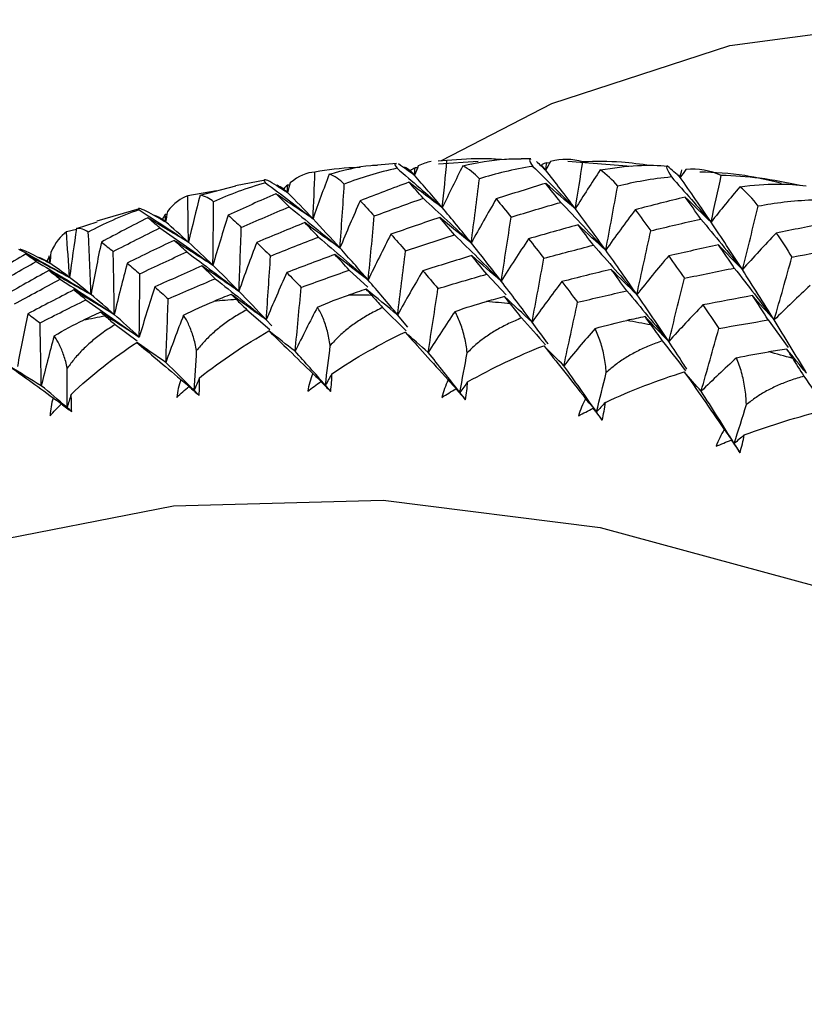
# Paper-space layout '_Trimetric' of a CAD drawing. Units: millimetres. Extents: x -38 to 419, y -331 to 110.
# Drawn here: x 376 to 384, y -144 to -134 of the extents above; entities that cross this region are included whole.
import ezdxf

# ---------------------------------------------------------------- set-up
doc = ezdxf.new("R2010")
doc.units = ezdxf.units.MM

psp = doc.layouts.new('_Trimetric')

# ---------------------------------------------------------------- linework, layer by layer
at = {"color": 7, "linetype": 'Continuous', "lineweight": 25}
for p, q in [((379.898, -135.7399), (379.7095, -135.7562)), ((380.4005, -135.7114), (380.3144, -135.7156)), ((380.7118, -135.7214), (380.3163, -135.7456)), ((381.2336, -135.6952), (381.1365, -135.6944)), ((381.4205, -135.7362), (381.3916, -135.7321)), ((382.2295, -135.7711), (381.6025, -135.7215)), ((380.1076, -135.7842), (380.0831, -135.7824)), ((381.3817, -135.8069), (381.36, -135.7897)), ((382.6951, -135.8545), (382.7176, -135.8787)), ((382.7176, -135.8787), (382.7002, -135.8542)), ((377.9481, -136.0537), (378.3017, -135.9613)), ((378.5946, -135.9055), (378.3015, -135.9605)), ((378.8371, -135.9547), (378.8169, -135.9545)), ((378.1109, -136.0112), (377.8261, -136.0615)), ((377.3429, -136.189), (376.9234, -136.3138)), ((377.6189, -136.2463), (377.6026, -136.2473)), ((376.7214, -136.3844), (376.9253, -136.3199)), ((376.7198, -136.3956), (376.6207, -136.4199)), ((379.4295, -136.7997), (379.614, -136.9689)), ((380.7957, -136.8399), (380.9896, -137.0433)), ((378.4129, -137.1928), (378.6415, -137.388)), ((379.7617, -137.1712), (379.9967, -137.401)), ((378.6611, -137.3529), (378.6058, -137.2935)), ((380.0121, -137.3675), (379.9099, -137.2434)), ((383.5919, -137.2942), (383.791, -137.5692)), ((377.1047, -137.3395), (377.3241, -137.5025))]:
    psp.add_line(p, q, dxfattribs=at)
at = {"color": 7, "linetype": 'Continuous', "lineweight": 25, "flags": 128}
for points in [[(380.3454, -135.7119), (381.4428, -135.1425), (383.2099, -134.5668), (385.1255, -134.3114), (387.1424, -134.3828), (389.2115, -134.7791), (391.2819, -135.4907), (393.3029, -136.5002), (395.2252, -137.7827), (397.0016, -139.307), (398.5885, -141.0356), (399.9472, -142.9262), (401.0444, -144.9326), (401.8531, -147.0056), (402.3536, -149.0944), (402.5337, -151.1479)], [(368.4437, -149.0119), (368.5842, -147.726), (369.0696, -145.797), (369.8664, -144.0459), (370.9569, -142.5116), (372.3168, -141.2285), (373.9156, -140.2253), (375.7177, -139.5242), (377.6828, -139.1411), (379.7669, -139.0845), (381.9236, -139.3556), (384.1047, -139.9484), (386.2614, -140.8496), (388.3455, -142.0391), (390.3106, -143.4903), (392.1127, -145.1708), (393.7115, -147.0431), (395.0714, -149.0654), (396.1619, -151.1924), (396.9587, -153.3767), (397.4441, -155.5695), (397.607, -157.7217)]]:
    psp.add_lwpolyline(points, dxfattribs=at)
at = {"color": 7, "linetype": 'Continuous', "lineweight": 25}
for centre, radius, start, end in [((379.3756, -150.7559), 13.7065, 94.46431, 95.40977), ((379.4156, -151.8088), 14.7605, 89.07724, 89.9771), ((379.354, -152.9452), 15.899, 83.95041, 84.80674), ((379.2496, -149.8236), 12.7653, 100.12017, 101.11155), ((379.1873, -154.1153), 17.0812, 79.06707, 79.88347), ((378.9209, -155.2805), 18.2769, 74.4053, 75.18571)]:
    psp.add_arc(centre, radius, start, end, dxfattribs=at)
for points, knots in [([(379.2305, -135.8459), (379.3717, -135.8075), (379.5357, -135.763), (379.6883, -135.7565), (379.7095, -135.7556)], [0, 0, 0, 0, 0.860892, 1, 1, 1, 1]), ([(379.8983, -135.7439), (379.8913, -135.7425), (379.8705, -135.7383), (379.8914, -135.7679), (379.9053, -135.7876)], [0, 0, 0, 0, 0.334385, 1, 1, 1, 1]), ([(380.9422, -135.7015), (380.8899, -135.6979), (380.7093, -135.6858), (380.5288, -135.7008), (380.4005, -135.7114)], [0, 0, 0, 0, 0.289328, 1, 1, 1, 1]), ([(380.5586, -135.7625), (380.6996, -135.7334), (380.9004, -135.6919), (381.0823, -135.6941), (381.1365, -135.6948)], [0, 0, 0, 0, 0.702011, 1, 1, 1, 1]), ([(381.2336, -135.6976), (381.2255, -135.698), (381.2075, -135.6988), (381.2367, -135.7436), (381.2529, -135.7683)], [0, 0, 0, 0, 0.447936, 1, 1, 1, 1]), ([(382.4211, -135.7613), (382.3253, -135.7481), (382.1026, -135.7175), (381.8776, -135.7207), (381.7494, -135.7226)], [0, 0, 0, 0, 0.429841, 1, 1, 1, 1]), ([(379.5391, -135.7813), (379.5175, -135.7814), (379.3666, -135.782), (379.2173, -135.805), (379.0893, -135.8247)], [0, 0, 0, 0, 0.1431403, 1, 1, 1, 1]), ([(383.7231, -135.9381), (383.6012, -135.9086), (383.3289, -135.8425), (383.0599, -135.8313), (382.9113, -135.8251)], [0, 0, 0, 0, 0.447462, 1, 1, 1, 1]), ([(383.9079, -135.958), (383.7743, -135.9306), (383.5161, -135.8776), (383.2526, -135.8644), (383.1254, -135.858)], [0, 0, 0, 0, 0.517455, 1, 1, 1, 1]), ([(378.4129, -137.1928), (378.3719, -137.2159), (378.2919, -137.2609), (378.1809, -137.3375), (378.0808, -137.4188), (377.991, -137.5048), (377.9395, -137.5675), (377.9142, -137.5984)], [0, 0, 0, 0, 0.216865, 0.424097, 0.622816, 0.814304, 1, 1, 1, 1]), ([(379.2415, -137.5474), (379.2374, -137.5226), (379.2291, -137.4724), (379.2125, -137.4031), (379.1929, -137.3374), (379.1699, -137.2757), (379.1438, -137.2176), (379.1244, -137.1834), (379.1145, -137.1659)], [0, 0, 0, 0, 0.15439, 0.312626, 0.475564, 0.643983, 0.818587, 1, 1, 1, 1]), ([(379.7617, -137.1712), (379.7196, -137.1918), (379.6373, -137.232), (379.5224, -137.302), (379.4179, -137.3774), (379.3235, -137.4582), (379.2686, -137.518), (379.2415, -137.5474)], [0, 0, 0, 0, 0.216865, 0.424097, 0.622816, 0.814304, 1, 1, 1, 1]), ([(380.6012, -137.6205), (380.5979, -137.5946), (380.5912, -137.542), (380.5764, -137.4686), (380.5581, -137.3982), (380.5358, -137.3315), (380.5101, -137.2677), (380.4904, -137.2294), (380.4804, -137.2099)], [0, 0, 0, 0, 0.15439, 0.312626, 0.475564, 0.643983, 0.818587, 1, 1, 1, 1]), ([(377.9142, -137.5984), (377.9094, -137.5748), (377.8998, -137.5272), (377.8818, -137.4623), (377.8613, -137.4013), (377.838, -137.345), (377.8121, -137.2927), (377.7933, -137.2625), (377.7838, -137.2472)], [0, 0, 0, 0, 0.15439, 0.312626, 0.475564, 0.643983, 0.818587, 1, 1, 1, 1]), ([(381.1407, -137.2749), (381.0976, -137.2929), (381.0134, -137.3283), (380.895, -137.3914), (380.7867, -137.4607), (380.688, -137.536), (380.6298, -137.5927), (380.6012, -137.6205)], [0, 0, 0, 0, 0.216865, 0.424097, 0.622816, 0.814304, 1, 1, 1, 1]), ([(381.4071, -137.5352), (381.3994, -137.5245), (381.3448, -137.4489), (381.2915, -137.377), (381.2458, -137.3153)], [0, 0, 0, 0, 0.141376, 1, 1, 1, 1]), ([(377.1047, -137.3395), (377.0651, -137.3649), (376.9877, -137.4147), (376.8812, -137.4977), (376.7858, -137.5847), (376.701, -137.6755), (376.6532, -137.7409), (376.6296, -137.773)], [0, 0, 0, 0, 0.216865, 0.424097, 0.622816, 0.814304, 1, 1, 1, 1]), ([(381.9826, -137.8172), (381.9802, -137.7902), (381.9754, -137.7355), (381.9628, -137.6583), (381.9463, -137.5835), (381.9253, -137.5118), (381.9003, -137.4427), (381.8808, -137.4004), (381.8709, -137.3788)], [0, 0, 0, 0, 0.15439, 0.312626, 0.475564, 0.643983, 0.818587, 1, 1, 1, 1]), ([(376.6296, -137.773), (376.6243, -137.7508), (376.6135, -137.7059), (376.5947, -137.6456), (376.5738, -137.5897), (376.5506, -137.5388), (376.5255, -137.4924), (376.5077, -137.4664), (376.4986, -137.4531)], [0, 0, 0, 0, 0.15439, 0.312626, 0.475564, 0.643983, 0.818587, 1, 1, 1, 1]), ([(382.5389, -137.503), (382.4952, -137.5185), (382.4095, -137.5489), (382.2882, -137.6051), (382.1765, -137.6681), (382.0739, -137.7377), (382.0127, -137.791), (381.9826, -137.8172)], [0, 0, 0, 0, 0.216865, 0.424097, 0.622816, 0.814304, 1, 1, 1, 1]), ([(382.5389, -137.503), (382.6119, -137.5958), (382.6895, -137.6945), (382.7658, -137.7941), (382.7704, -137.8)], [0, 0, 0, 0, 0.940297, 1, 1, 1, 1]), ([(382.7826, -137.7819), (382.7699, -137.7622), (382.7093, -137.6687), (382.6499, -137.5791), (382.6029, -137.5085)], [0, 0, 0, 0, 0.210456, 1, 1, 1, 1]), ([(383.3748, -138.1358), (383.3735, -138.1079), (383.3709, -138.0513), (383.3609, -137.9705), (383.3465, -137.8917), (383.3272, -137.8153), (383.3036, -137.741), (383.2846, -137.6949), (383.2749, -137.6714)], [0, 0, 0, 0, 0.15439, 0.312626, 0.475564, 0.643983, 0.818587, 1, 1, 1, 1]), ([(383.9456, -137.8537), (383.9013, -137.8667), (383.8146, -137.8922), (383.691, -137.9414), (383.5764, -137.998), (383.4704, -138.0616), (383.4063, -138.1113), (383.3748, -138.1358)], [0, 0, 0, 0, 0.216865, 0.424097, 0.622816, 0.814304, 1, 1, 1, 1]), ([(383.9456, -137.8537), (384.0116, -137.9506), (384.0859, -138.0599), (384.1589, -138.1698), (384.1671, -138.1821)], [0, 0, 0, 0, 0.887446, 1, 1, 1, 1])]:
    psp.add_open_spline(points, degree=3, knots=knots, dxfattribs=at)
for points in [[(380.0776, -135.8569), (380.0246, -135.8198), (379.9715, -135.7823), (379.9185, -135.7444)], [(380.1156, -135.7649), (380.1029, -135.7955), (380.0902, -135.8262), (380.0776, -135.8569)], [(380.2427, -135.719), (380.2006, -135.7283), (380.1582, -135.7435), (380.1156, -135.7649)], [(380.3542, -136.1786), (380.3701, -136.0233), (380.3856, -135.8676), (380.4005, -135.7114)], [(380.5586, -135.7625), (380.4888, -135.9003), (380.4207, -136.039), (380.3542, -136.1786)], [(380.7221, -135.8927), (380.6729, -135.8383), (380.6181, -135.7941), (380.5586, -135.7625)], [(381.2529, -135.7683), (381.0605, -135.7983), (380.8833, -135.841), (380.7221, -135.8927)], [(381.2529, -135.7683), (381.395, -135.9079), (381.5358, -136.0483), (381.6755, -136.1895)], [(381.2895, -135.7198), (381.3203, -135.7488), (381.351, -135.7778), (381.3817, -135.8069)], [(381.3916, -135.7321), (381.3738, -135.738), (381.3561, -135.7446), (381.3384, -135.752)], [(381.3817, -135.8069), (381.3672, -135.7885), (381.3528, -135.7702), (381.3384, -135.752)], [(381.4289, -135.721), (381.4131, -135.7496), (381.3974, -135.7782), (381.3817, -135.8069)], [(381.3817, -135.8069), (381.385, -135.782), (381.3883, -135.757), (381.3916, -135.7321)], [(381.7494, -135.7226), (381.6475, -135.6928), (381.5394, -135.6913), (381.4289, -135.721)], [(381.6755, -136.1895), (381.7005, -136.0343), (381.7252, -135.8787), (381.7494, -135.7226)], [(381.9221, -135.8043), (382.1911, -135.7567), (382.4166, -135.7476), (382.5925, -135.7665)], [(382.5925, -135.7665), (382.5699, -135.7627), (382.5806, -135.7957), (382.6303, -135.874)], [(382.7176, -135.8787), (382.6758, -135.8417), (382.6341, -135.8043), (382.5925, -135.7665)], [(379.0893, -135.8247), (379.008, -135.83), (378.9251, -135.8649), (378.8441, -135.9311)], [(379.0699, -136.2896), (379.0769, -136.1351), (379.0834, -135.9801), (379.0893, -135.8247)], [(379.2305, -135.8459), (379.1753, -135.993), (379.1217, -136.1409), (379.0699, -136.2896)], [(379.3808, -135.9442), (379.3348, -135.8997), (379.2845, -135.8662), (379.2305, -135.8459)], [(379.9053, -135.7876), (379.7159, -135.8291), (379.5406, -135.8824), (379.3808, -135.9442)], [(379.9053, -135.7876), (380.0561, -135.917), (380.2057, -136.0474), (380.3542, -136.1786)], [(380.0371, -135.8112), (380.0158, -135.7978), (379.9968, -135.7863), (379.9801, -135.7766)], [(379.9801, -135.7766), (380.0127, -135.8033), (380.0452, -135.8301), (380.0776, -135.8569)], [(380.0831, -135.7824), (380.0677, -135.7912), (380.0524, -135.8008), (380.0371, -135.8112)], [(380.0776, -135.8569), (380.0641, -135.8416), (380.0506, -135.8264), (380.0371, -135.8112)], [(380.0776, -135.8569), (380.0795, -135.8321), (380.0813, -135.8072), (380.0831, -135.7824)], [(380.3542, -136.1786), (380.2603, -136.0666), (380.1681, -135.9593), (380.0776, -135.8569)], [(381.6755, -136.1895), (381.5763, -136.0572), (381.4783, -135.9296), (381.3817, -135.8069)], [(381.9221, -135.8043), (381.8383, -135.9316), (381.7561, -136.0601), (381.6755, -136.1895)], [(382.0961, -135.9666), (382.0447, -135.9024), (381.9865, -135.8475), (381.9221, -135.8043)], [(382.7735, -135.7996), (382.7548, -135.826), (382.7361, -135.8523), (382.7176, -135.8787)], [(382.7176, -135.8787), (382.7223, -135.8539), (382.7271, -135.8291), (382.7319, -135.8042)], [(383.1254, -135.858), (383.0153, -135.8101), (382.8968, -135.7895), (382.7735, -135.7996)], [(383.0233, -136.3222), (383.0577, -136.1679), (383.0917, -136.0132), (383.1254, -135.858)], [(378.5982, -135.9319), (378.4096, -135.9855), (378.2376, -136.0498), (378.0827, -136.1207)], [(378.6401, -135.9182), (378.5878, -135.8943), (378.5708, -135.896), (378.5982, -135.9319)], [(378.5982, -135.9319), (378.7565, -136.0501), (378.9137, -136.1693), (379.0699, -136.2896)], [(378.8156, -136.0285), (378.7571, -135.9921), (378.6986, -135.9554), (378.6401, -135.9182)], [(378.7786, -135.9919), (378.7545, -135.9781), (378.7328, -135.966), (378.7135, -135.9555)], [(378.7135, -135.9555), (378.7476, -135.9798), (378.7816, -136.0041), (378.8156, -136.0285)], [(378.8169, -135.9545), (378.804, -135.9662), (378.7912, -135.9787), (378.7786, -135.9919)], [(378.8441, -135.9311), (378.8345, -135.9635), (378.825, -135.996), (378.8156, -136.0285)], [(378.8156, -136.0285), (378.816, -136.0039), (378.8164, -135.9792), (378.8169, -135.9545)], [(379.3374, -136.5794), (379.3528, -136.3685), (379.3672, -136.1568), (379.3808, -135.9442)], [(380.0223, -135.9262), (379.8605, -135.9863), (379.6992, -136.0475), (379.5384, -136.1097)], [(380.1639, -136.0857), (380.1163, -136.0315), (380.0692, -135.9783), (380.0223, -135.9262)], [(380.3542, -136.1786), (380.2435, -136.0963), (380.1329, -136.0121), (380.0223, -135.9262)], [(380.6415, -136.5294), (380.6692, -136.318), (380.696, -136.1058), (380.7221, -135.8927)], [(381.3813, -135.9374), (381.217, -135.9878), (381.053, -136.0392), (380.8894, -136.0917)], [(381.5302, -136.1261), (381.4803, -136.0622), (381.4307, -135.9993), (381.3813, -135.9374)], [(381.6755, -136.1895), (381.5772, -136.1073), (381.4792, -136.0232), (381.3813, -135.9374)], [(381.9773, -136.6012), (382.0176, -136.3905), (382.0572, -136.179), (382.0961, -135.9666)], [(382.6303, -135.874), (382.4377, -135.8925), (382.2592, -135.9246), (382.0961, -135.9666)], [(382.6303, -135.874), (382.7626, -136.0227), (382.8936, -136.1721), (383.0233, -136.3222)], [(383.0233, -136.3222), (382.9205, -136.1697), (382.8186, -136.0218), (382.7176, -135.8787)], [(383.3102, -135.9708), (383.5779, -135.937), (383.7984, -135.9376), (383.9671, -135.9622)], [(377.8261, -136.0615), (377.757, -136.0834), (377.6885, -136.1352), (377.6241, -136.2182)], [(377.8325, -136.5215), (377.831, -136.3686), (377.8288, -136.2152), (377.8261, -136.0615)], [(377.9481, -136.0537), (377.9079, -136.209), (377.8693, -136.3649), (377.8325, -136.5215)], [(378.0827, -136.1207), (378.0407, -136.0859), (377.9955, -136.0629), (377.9481, -136.0537)], [(378.7013, -136.0403), (378.5428, -136.1101), (378.385, -136.181), (378.2277, -136.2529)], [(378.8331, -136.1706), (378.7887, -136.1261), (378.7448, -136.0827), (378.7013, -136.0403)], [(379.0699, -136.2896), (378.947, -136.2083), (378.8242, -136.1252), (378.7013, -136.0403)], [(378.8156, -136.0285), (378.8032, -136.0162), (378.7909, -136.004), (378.7786, -135.9919)], [(379.0699, -136.2896), (378.983, -136.1978), (378.8982, -136.1108), (378.8156, -136.0285)], [(383.3102, -135.9708), (383.213, -136.0868), (383.1174, -136.2039), (383.0233, -136.3222)], [(383.492, -136.1654), (383.4391, -136.0914), (383.3784, -136.0257), (383.3102, -135.9708)], [(378.0753, -136.751), (378.0788, -136.5417), (378.0813, -136.3316), (378.0827, -136.1207)], [(379.5384, -136.1097), (379.4694, -136.2652), (379.4024, -136.4218), (379.3374, -136.5794)], [(379.5384, -136.1097), (379.5848, -136.1592), (379.6316, -136.2098), (379.6789, -136.2614)], [(379.6789, -136.2614), (379.84, -136.2018), (380.0017, -136.1432), (380.1639, -136.0857)], [(380.1639, -136.0857), (380.3245, -136.2326), (380.4837, -136.3805), (380.6415, -136.5294)], [(380.8894, -136.0917), (380.8048, -136.2364), (380.7222, -136.3823), (380.6415, -136.5294)], [(380.8894, -136.0917), (380.9386, -136.151), (380.9881, -136.2113), (381.0379, -136.2726)], [(381.0379, -136.2726), (381.2015, -136.2228), (381.3657, -136.1739), (381.5302, -136.1261)], [(381.5302, -136.1261), (381.6808, -136.2836), (381.8299, -136.442), (381.9773, -136.6012)], [(382.7677, -136.0738), (382.6016, -136.1145), (382.4358, -136.1562), (382.2704, -136.199)], [(382.9214, -136.2917), (382.87, -136.218), (382.8187, -136.1454), (382.7677, -136.0738)], [(383.0233, -136.3222), (382.9378, -136.2412), (382.8526, -136.1584), (382.7677, -136.0738)], [(384.0268, -136.1039), (383.835, -136.1112), (383.6562, -136.1329), (383.492, -136.1654)], [(377.3418, -136.1999), (377.1565, -136.2655), (376.9885, -136.3404), (376.8379, -136.4208)], [(377.4143, -136.2138), (377.3514, -136.1848), (377.3239, -136.1773), (377.3418, -136.1999)], [(377.3418, -136.1999), (377.5063, -136.3059), (377.6698, -136.4131), (377.8325, -136.5215)], [(377.6054, -136.3203), (377.5417, -136.2852), (377.478, -136.2496), (377.4143, -136.2138)], [(377.5727, -136.2926), (377.5459, -136.2787), (377.5215, -136.2663), (377.4996, -136.2552)], [(377.4996, -136.2552), (377.5349, -136.2769), (377.5701, -136.2986), (377.6054, -136.3203)], [(377.6026, -136.2473), (377.5925, -136.2617), (377.5825, -136.2768), (377.5727, -136.2926)], [(377.6054, -136.3203), (377.6045, -136.296), (377.6035, -136.2716), (377.6026, -136.2473)], [(377.6241, -136.2182), (377.6178, -136.2522), (377.6115, -136.2862), (377.6054, -136.3203)], [(378.2277, -136.2529), (378.1748, -136.4181), (378.124, -136.5841), (378.0753, -136.751)], [(378.2277, -136.2529), (378.2706, -136.2928), (378.314, -136.3336), (378.3579, -136.3755)], [(378.3579, -136.3755), (378.5156, -136.3062), (378.674, -136.2379), (378.8331, -136.1706)], [(378.8331, -136.1706), (379.0025, -136.3057), (379.1706, -136.442), (379.3374, -136.5794)], [(379.6176, -136.8976), (379.6389, -136.6863), (379.6593, -136.4743), (379.6789, -136.2614)], [(380.6415, -136.5294), (380.5442, -136.408), (380.4484, -136.291), (380.3542, -136.1786)], [(381.9773, -136.6012), (381.8756, -136.4596), (381.775, -136.3223), (381.6755, -136.1895)], [(382.2704, -136.199), (382.1708, -136.3317), (382.0731, -136.4658), (381.9773, -136.6012)], [(382.2704, -136.199), (382.3214, -136.268), (382.3727, -136.3381), (382.4242, -136.4091)], [(383.3345, -136.7944), (383.3876, -136.5856), (383.4401, -136.3759), (383.492, -136.1654)], [(377.4286, -136.2788), (377.2743, -136.3583), (377.1206, -136.4388), (376.9677, -136.5202)], [(377.5482, -136.3803), (377.5078, -136.3454), (377.4679, -136.3116), (377.4286, -136.2788)], [(377.8325, -136.5215), (377.698, -136.4424), (377.5634, -136.3615), (377.4286, -136.2788)], [(377.6054, -136.3203), (377.5944, -136.311), (377.5835, -136.3018), (377.5727, -136.2926)], [(377.8325, -136.5215), (377.7543, -136.4498), (377.6785, -136.3827), (377.6054, -136.3203)], [(378.9875, -136.3276), (378.8282, -136.3921), (378.6695, -136.4575), (378.5114, -136.524)], [(379.1249, -136.471), (379.0787, -136.4222), (379.0329, -136.3744), (378.9875, -136.3276)], [(379.3374, -136.5794), (379.2207, -136.4973), (379.1041, -136.4134), (378.9875, -136.3276)], [(379.3374, -136.5794), (379.2463, -136.4783), (379.1571, -136.3816), (379.0699, -136.2896)], [(380.3289, -136.2761), (380.1666, -136.3309), (380.0048, -136.3866), (379.8436, -136.4434)], [(380.4748, -136.4486), (380.4258, -136.3901), (380.3772, -136.3326), (380.3289, -136.2761)], [(380.6415, -136.5294), (380.5371, -136.4468), (380.4329, -136.3624), (380.3289, -136.2761)], [(380.9388, -136.9085), (380.9726, -136.6974), (381.0056, -136.4854), (381.0379, -136.2726)], [(381.7029, -136.35), (381.5385, -136.3951), (381.3745, -136.4411), (381.211, -136.4882)], [(381.8549, -136.5515), (381.804, -136.4834), (381.7533, -136.4162), (381.7029, -136.35)], [(381.9773, -136.6012), (381.8856, -136.5193), (381.7941, -136.4356), (381.7029, -136.35)], [(382.4242, -136.4091), (382.5896, -136.3689), (382.7553, -136.3298), (382.9214, -136.2917)], [(382.9214, -136.2917), (383.0608, -136.4586), (383.1985, -136.6262), (383.3345, -136.7944)], [(383.3345, -136.7944), (383.2301, -136.6327), (383.1264, -136.4752), (383.0233, -136.3222)], [(384.1705, -136.3344), (384.0036, -136.3655), (383.8368, -136.3977), (383.6703, -136.4308)], [(376.6207, -136.4199), (376.565, -136.4577), (376.5121, -136.5255), (376.4654, -136.624)], [(376.6518, -136.8726), (376.6421, -136.7221), (376.6317, -136.5712), (376.6207, -136.4199)], [(376.7214, -136.3844), (376.6965, -136.5466), (376.6733, -136.7093), (376.6518, -136.8726)], [(376.8379, -136.4208), (376.8007, -136.3956), (376.7615, -136.3828), (376.7214, -136.3844)], [(376.8651, -137.0428), (376.8572, -136.8363), (376.8481, -136.6289), (376.8379, -136.4208)], [(377.0851, -136.614), (377.2388, -136.5352), (377.3931, -136.4572), (377.5482, -136.3803)], [(377.5482, -136.3803), (377.7251, -136.5025), (377.9008, -136.6261), (378.0753, -136.751)], [(378.3333, -137.0085), (378.3424, -136.7983), (378.3506, -136.5873), (378.3579, -136.3755)], [(379.8436, -136.4434), (379.7663, -136.5936), (379.6909, -136.745), (379.6176, -136.8976)], [(379.8436, -136.4434), (379.8917, -136.4972), (379.9403, -136.552), (379.9891, -136.6077)], [(379.9891, -136.6077), (380.1505, -136.5537), (380.3124, -136.5007), (380.4748, -136.4486)], [(380.4748, -136.4486), (380.631, -136.601), (380.7857, -136.7543), (380.9388, -136.9085)], [(382.2867, -137.0412), (382.3332, -136.8313), (382.379, -136.6206), (382.4242, -136.4091)], [(383.6703, -136.4308), (383.5566, -136.5505), (383.4446, -136.6718), (383.3345, -136.7944)], [(383.6703, -136.4308), (383.7225, -136.5095), (383.7747, -136.5891), (383.8271, -136.6697)], [(376.9677, -136.5202), (376.9314, -136.6937), (376.8972, -136.8679), (376.8651, -137.0428)], [(376.9677, -136.5202), (377.0062, -136.5505), (377.0454, -136.5818), (377.0851, -136.614)], [(377.6894, -136.5041), (377.5338, -136.5782), (377.3789, -136.6533), (377.2247, -136.7293)], [(377.8159, -136.6185), (377.7732, -136.5794), (377.731, -136.5413), (377.6894, -136.5041)], [(378.0753, -136.751), (377.9467, -136.6706), (377.8181, -136.5882), (377.6894, -136.5041)], [(378.0753, -136.751), (377.992, -136.67), (377.911, -136.5935), (377.8325, -136.5215)], [(378.5114, -136.524), (378.4499, -136.6845), (378.3906, -136.846), (378.3333, -137.0085)], [(378.5114, -136.524), (378.5564, -136.5681), (378.6019, -136.6132), (378.6478, -136.6592)], [(378.6478, -136.6592), (378.8062, -136.5955), (378.9653, -136.5328), (379.1249, -136.471)], [(379.1249, -136.471), (379.2906, -136.6121), (379.4548, -136.7543), (379.6176, -136.8976)], [(380.9388, -136.9085), (380.8382, -136.7777), (380.7391, -136.6512), (380.6415, -136.5294)], [(381.211, -136.4882), (381.1183, -136.627), (381.0276, -136.7671), (380.9388, -136.9085)], [(381.211, -136.4882), (381.2614, -136.5517), (381.3122, -136.6162), (381.3632, -136.6816)], [(381.3632, -136.6816), (381.5266, -136.6373), (381.6905, -136.5939), (381.8549, -136.5515)], [(381.8549, -136.5515), (382.0005, -136.714), (382.1444, -136.8772), (382.2867, -137.0412)], [(383.0988, -136.5488), (382.9332, -136.5842), (382.7678, -136.6206), (382.6028, -136.658)], [(383.2544, -136.7791), (383.2024, -136.7014), (383.1505, -136.6246), (383.0988, -136.5488)], [(383.3345, -136.7944), (383.2555, -136.7144), (383.177, -136.6325), (383.0988, -136.5488)], [(376.2142, -136.6399), (376.0647, -136.7288), (375.9161, -136.8187), (375.7682, -136.9096)], [(376.1459, -136.5896), (376.3153, -136.6827), (376.4839, -136.777), (376.6518, -136.8726)], [(376.2506, -136.6287), (376.2094, -136.6101), (376.1791, -136.597), (376.1617, -136.5908)], [(376.3193, -136.713), (376.2836, -136.6877), (376.2486, -136.6633), (376.2142, -136.6399)], [(376.6518, -136.8726), (376.5062, -136.7968), (376.3603, -136.7192), (376.2142, -136.6399)], [(376.4565, -136.73), (376.3879, -136.6966), (376.3193, -136.6629), (376.2506, -136.6287)], [(376.4654, -136.624), (376.4624, -136.6593), (376.4594, -136.6947), (376.4565, -136.73)], [(377.0959, -137.2405), (377.0934, -137.0324), (377.0898, -136.8236), (377.0851, -136.614)], [(377.3497, -136.8357), (377.5043, -136.7624), (377.6597, -136.69), (377.8159, -136.6185)], [(377.8159, -136.6185), (377.9896, -136.7473), (378.1621, -136.8773), (378.3333, -137.0085)], [(379.2869, -136.644), (379.1272, -136.7028), (378.9682, -136.7627), (378.8098, -136.8235)], [(379.4295, -136.7997), (379.3816, -136.7468), (379.334, -136.6949), (379.2869, -136.644)], [(379.6176, -136.8976), (379.5073, -136.8149), (379.397, -136.7303), (379.2869, -136.644)], [(379.6176, -136.8976), (379.5223, -136.7871), (379.4288, -136.681), (379.3374, -136.5794)], [(379.9099, -137.2434), (379.9371, -137.0323), (379.9635, -136.8204), (379.9891, -136.6077)], [(382.2867, -137.0412), (382.1825, -136.8901), (382.0794, -136.7434), (381.9773, -136.6012)], [(383.8271, -136.6697), (383.9933, -136.6391), (384.1598, -136.6095), (384.3265, -136.581)], [(375.8707, -136.9752), (376.0194, -136.8869), (376.169, -136.7995), (376.3193, -136.713)], [(376.3193, -136.713), (376.5023, -136.8215), (376.6842, -136.9314), (376.8651, -137.0428)], [(376.4288, -136.711), (376.3993, -136.6973), (376.3724, -136.6847), (376.3478, -136.6733)], [(376.3478, -136.6733), (376.3841, -136.6922), (376.4203, -136.7111), (376.4565, -136.73)], [(376.4499, -136.6583), (376.4427, -136.6752), (376.4356, -136.6928), (376.4288, -136.711)], [(376.4565, -136.73), (376.4472, -136.7236), (376.4379, -136.7173), (376.4288, -136.711)], [(376.4565, -136.73), (376.4543, -136.7061), (376.4521, -136.6822), (376.4499, -136.6583)], [(376.6518, -136.8726), (376.5838, -136.8205), (376.5186, -136.7729), (376.4565, -136.73)], [(377.2247, -136.7293), (377.1797, -136.8989), (377.1367, -137.0693), (377.0959, -137.2405)], [(377.2247, -136.7293), (377.2658, -136.7638), (377.3075, -136.7993), (377.3497, -136.8357)], [(378.3333, -137.0085), (378.2449, -136.9182), (378.1589, -136.8324), (378.0753, -136.751)], [(378.6058, -137.2935), (378.6207, -137.0829), (378.6347, -136.8714), (378.6478, -136.6592)], [(380.6459, -136.6552), (380.4837, -136.7044), (380.3221, -136.7546), (380.1609, -136.8057)], [(380.7957, -136.8399), (380.7455, -136.7774), (380.6956, -136.7158), (380.6459, -136.6552)], [(380.9388, -136.9085), (380.841, -136.8259), (380.7433, -136.7414), (380.6459, -136.6552)], [(381.2458, -137.3153), (381.2856, -137.1049), (381.3247, -136.8936), (381.3632, -136.6816)], [(382.6028, -136.658), (382.4956, -136.7843), (382.3902, -136.912), (382.2867, -137.0412)], [(382.6028, -136.658), (382.6547, -136.7312), (382.7068, -136.8053), (382.7591, -136.8804)], [(383.6505, -137.2946), (383.7099, -137.087), (383.7687, -136.8787), (383.8271, -136.6697)], [(376.4446, -136.8043), (376.2935, -136.8878), (376.1432, -136.9724), (375.9937, -137.0578)], [(376.5578, -136.8901), (376.5195, -136.8605), (376.4817, -136.8319), (376.4446, -136.8043)], [(376.8651, -137.0428), (376.7251, -136.9651), (376.5849, -136.8856), (376.4446, -136.8043)], [(377.3438, -137.4651), (377.3467, -137.2561), (377.3487, -137.0463), (377.3497, -136.8357)], [(377.9659, -136.7581), (377.8095, -136.8266), (377.6539, -136.8961), (377.499, -136.9664)], [(378.0988, -136.8849), (378.054, -136.8417), (378.0097, -136.7994), (377.9659, -136.7581)], [(378.3333, -137.0085), (378.2108, -136.9269), (378.0884, -136.8434), (377.9659, -136.7581)], [(378.8098, -136.8235), (378.7397, -136.979), (378.6718, -137.1357), (378.6058, -137.2935)], [(378.8098, -136.8235), (378.8567, -136.8717), (378.9042, -136.9208), (378.952, -136.9708)], [(378.952, -136.9708), (379.1105, -136.9129), (379.2697, -136.8558), (379.4295, -136.7997)], [(380.1609, -136.8057), (380.0753, -136.9503), (379.9916, -137.0962), (379.9099, -137.2434)], [(380.1609, -136.8057), (380.2106, -136.8636), (380.2606, -136.9224), (380.311, -136.9821)], [(380.311, -136.9821), (380.472, -136.9337), (380.6336, -136.8863), (380.7957, -136.8399)], [(382.0323, -136.7916), (381.8684, -136.8312), (381.7049, -136.8718), (381.5419, -136.9133)], [(382.1869, -137.0051), (382.1351, -136.933), (382.0836, -136.8619), (382.0323, -136.7916)], [(382.2867, -137.0412), (382.2015, -136.9598), (382.1167, -136.8766), (382.0323, -136.7916)], [(382.7591, -136.8804), (382.9238, -136.8456), (383.0889, -136.8119), (383.2544, -136.7791)], [(383.2544, -136.7791), (383.3882, -136.9503), (383.5202, -137.1222), (383.6505, -137.2946)], [(383.6505, -137.2946), (383.5446, -137.1236), (383.4392, -136.9568), (383.3345, -136.7944)], [(376.1049, -137.1358), (376.255, -137.053), (376.406, -136.9711), (376.5578, -136.8901)], [(376.5578, -136.8901), (376.7383, -137.0055), (376.9177, -137.1223), (377.0959, -137.2405)], [(376.8651, -137.0428), (376.7912, -136.9816), (376.7201, -136.9248), (376.6518, -136.8726)], [(377.631, -137.085), (377.7861, -137.0174), (377.9421, -136.9507), (378.0988, -136.8849)], [(378.0988, -136.8849), (378.2692, -137.0199), (378.4382, -137.1561), (378.6058, -137.2935)], [(379.9099, -137.2434), (379.8108, -137.1239), (379.7133, -137.0086), (379.6176, -136.8976)], [(381.2458, -137.3153), (381.1422, -137.1755), (381.0399, -137.0399), (380.9388, -136.9085)], [(381.5419, -136.9133), (381.4413, -137.0459), (381.3426, -137.1799), (381.2458, -137.3153)], [(381.5419, -136.9133), (381.5935, -136.9808), (381.6453, -137.0492), (381.6973, -137.1185)], [(382.6029, -137.5085), (382.6556, -137.2999), (382.7076, -137.0905), (382.7591, -136.8804)], [(376.6932, -136.9966), (376.5409, -137.0747), (376.3895, -137.1536), (376.2389, -137.2335)], [(376.814, -137.0948), (376.7731, -137.0611), (376.7329, -137.0284), (376.6932, -136.9966)], [(377.0959, -137.2405), (376.9618, -137.161), (376.8275, -137.0797), (376.6932, -136.9966)], [(377.0959, -137.2405), (377.0162, -137.1702), (376.9392, -137.1042), (376.8651, -137.0428)], [(377.499, -136.9664), (377.4451, -137.1317), (377.3934, -137.2979), (377.3438, -137.4651)], [(377.499, -136.9664), (377.5425, -137.005), (377.5864, -137.0445), (377.631, -137.085)], [(378.2575, -137.0401), (378.1994, -137.0634), (378.1414, -137.0869), (378.0834, -137.1104)], [(378.3088, -137.091), (378.2916, -137.0739), (378.2746, -137.0569), (378.2575, -137.0401)], [(378.6058, -137.2935), (378.4897, -137.2109), (378.3736, -137.1264), (378.2575, -137.0401)], [(378.6058, -137.2935), (378.5129, -137.1943), (378.4219, -137.0992), (378.3333, -137.0085)], [(378.8925, -137.6053), (378.9132, -137.3946), (378.933, -137.1831), (378.952, -136.9708)], [(379.5989, -136.9886), (379.5397, -137.0084), (379.4805, -137.0283), (379.4215, -137.0483)], [(379.6533, -137.0502), (379.6351, -137.0295), (379.617, -137.009), (379.5989, -136.9886)], [(379.9099, -137.2434), (379.8061, -137.1603), (379.7024, -137.0754), (379.5989, -136.9886)], [(380.2138, -137.6162), (380.2469, -137.4056), (380.2793, -137.1942), (380.311, -136.9821)], [(381.6973, -137.1185), (381.86, -137.0798), (382.0232, -137.042), (382.1869, -137.0051)], [(382.1869, -137.0051), (382.3273, -137.1723), (382.466, -137.3401), (382.6029, -137.5085)], [(382.6029, -137.5085), (382.4967, -137.3487), (382.3913, -137.1928), (382.2867, -137.0412)], [(384.0082, -136.9516), (383.8872, -137.0643), (383.768, -137.1787), (383.6505, -137.2946)], [(376.3583, -137.3235), (376.5093, -137.2464), (376.6612, -137.1702), (376.814, -137.0948)], [(376.814, -137.0948), (376.9918, -137.2169), (377.1684, -137.3404), (377.3438, -137.4651)], [(377.6082, -137.7162), (377.6167, -137.5066), (377.6243, -137.2962), (377.631, -137.085)], [(377.7838, -137.2472), (377.8871, -137.195), (377.9872, -137.1496), (378.0834, -137.1104)], [(378.3088, -137.091), (378.3374, -137.1196), (378.3721, -137.1534), (378.4129, -137.1928)], [(379.1145, -137.1659), (379.2201, -137.1208), (379.3228, -137.0817), (379.4215, -137.0483)], [(379.6533, -137.0502), (379.6837, -137.0847), (379.7198, -137.1249), (379.7617, -137.1712)], [(380.4804, -137.2099), (380.5893, -137.1714), (380.6938, -137.1388), (380.7931, -137.1115)], [(380.9729, -137.0625), (380.9129, -137.0787), (380.853, -137.095), (380.7931, -137.1115)], [(381.0296, -137.1348), (381.0107, -137.1106), (380.9918, -137.0865), (380.9729, -137.0625)], [(381.2458, -137.3153), (381.1545, -137.2329), (381.0636, -137.1486), (380.9729, -137.0625)], [(381.0296, -137.1348), (381.0613, -137.1752), (381.0983, -137.2218), (381.1407, -137.2749)], [(381.5616, -137.7488), (381.6075, -137.5395), (381.6527, -137.3294), (381.6973, -137.1185)], [(383.4351, -137.0523), (383.2704, -137.0824), (383.106, -137.1134), (382.9419, -137.1454)], [(383.5919, -137.2942), (383.5396, -137.2126), (383.4873, -137.132), (383.4351, -137.0523)], [(383.6505, -137.2946), (383.5783, -137.2156), (383.5065, -137.1348), (383.4351, -137.0523)], [(376.2389, -137.2335), (376.2016, -137.4071), (376.1665, -137.5816), (376.1336, -137.7568)], [(376.2389, -137.2335), (376.278, -137.2626), (376.3178, -137.2926), (376.3583, -137.3235)], [(376.9594, -137.2166), (376.9026, -137.2435), (376.846, -137.2705), (376.7894, -137.2976)], [(377.0065, -137.2569), (376.9907, -137.2433), (376.975, -137.2299), (376.9594, -137.2166)], [(377.3438, -137.4651), (377.2157, -137.3841), (377.0876, -137.3012), (376.9594, -137.2166)], [(377.3438, -137.4651), (377.2586, -137.386), (377.1759, -137.311), (377.0959, -137.2405)], [(379.1145, -137.1659), (379.0386, -137.3112), (378.9646, -137.4577), (378.8925, -137.6053)], [(380.4804, -137.2099), (380.3897, -137.344), (380.3008, -137.4795), (380.2138, -137.6162)], [(382.9419, -137.1454), (382.8271, -137.2649), (382.7141, -137.3859), (382.6029, -137.5085)], [(382.9419, -137.1454), (382.9945, -137.2225), (383.0473, -137.3004), (383.1002, -137.3791)], [(376.3708, -137.9481), (376.3677, -137.7407), (376.3635, -137.5325), (376.3583, -137.3235)], [(376.4986, -137.4531), (376.5983, -137.3942), (376.6956, -137.3425), (376.7894, -137.2976)], [(377.0065, -137.2569), (377.0329, -137.2795), (377.0656, -137.3069), (377.1047, -137.3395)], [(377.7838, -137.2472), (377.7233, -137.4025), (377.6647, -137.5589), (377.6082, -137.7162)], [(381.1407, -137.2749), (381.2203, -137.3631), (381.2994, -137.4516), (381.378, -137.5402)], [(381.8709, -137.3788), (381.9816, -137.3473), (382.0874, -137.3211), (382.1876, -137.2996)], [(382.3688, -137.2613), (382.3084, -137.2739), (382.248, -137.2867), (382.1876, -137.2996)], [(382.4269, -137.3441), (382.4075, -137.3164), (382.3882, -137.2887), (382.3688, -137.2613)], [(382.6029, -137.5085), (382.5245, -137.4279), (382.4465, -137.3455), (382.3688, -137.2613)], [(383.1002, -137.3791), (383.2637, -137.3499), (383.4276, -137.3216), (383.5919, -137.2942)], [(383.9708, -137.8215), (383.8637, -137.642), (383.7569, -137.4663), (383.6505, -137.2946)], [(377.9417, -137.8705), (378.1641, -137.6919), (378.3977, -137.5363), (378.6325, -137.4041)], [(378.6325, -137.4041), (378.756, -137.5228), (378.9019, -137.664), (379.0675, -137.8273)], [(378.8925, -137.6053), (378.8058, -137.5394), (378.7191, -137.4723), (378.6325, -137.4041)], [(379.258, -137.8289), (379.4935, -137.6693), (379.7385, -137.5313), (379.9836, -137.4152)], [(379.9836, -137.4152), (380.1071, -137.5511), (380.2508, -137.7101), (380.4113, -137.8909)], [(380.2138, -137.6162), (380.1369, -137.5503), (380.0602, -137.4834), (379.9836, -137.4152)], [(381.8709, -137.3788), (381.766, -137.5007), (381.6629, -137.6241), (381.5616, -137.7488)], [(382.4269, -137.3441), (382.4593, -137.3905), (382.4967, -137.4433), (382.5389, -137.503)], [(382.9255, -138.0022), (382.9842, -137.7953), (383.0424, -137.5876), (383.1002, -137.3791)], [(376.4986, -137.4531), (376.454, -137.6173), (376.4114, -137.7823), (376.3708, -137.9481)], [(376.6669, -138.0347), (376.8729, -137.8398), (377.0936, -137.6668), (377.3192, -137.5175)], [(377.3192, -137.5175), (377.4417, -137.6194), (377.5884, -137.7425), (377.7564, -137.8865)], [(377.6082, -137.7162), (377.5119, -137.6511), (377.4156, -137.5849), (377.3192, -137.5175)], [(377.8887, -137.9934), (377.8976, -137.862), (377.906, -137.7304), (377.9142, -137.5984)], [(379.1928, -137.9433), (379.0902, -137.826), (378.9901, -137.7133), (378.8925, -137.6053)], [(379.1928, -137.9433), (379.2093, -137.8117), (379.2256, -137.6797), (379.2415, -137.5474)], [(380.5286, -138.0152), (380.4216, -137.8775), (380.3166, -137.7444), (380.2138, -137.6162)], [(380.5286, -138.0152), (380.5531, -137.8839), (380.5773, -137.7524), (380.6012, -137.6205)], [(380.6057, -137.91), (380.8538, -137.7694), (381.1091, -137.6497), (381.3618, -137.5509)], [(381.3618, -137.5509), (381.4835, -137.703), (381.6233, -137.879), (381.7773, -138.0768)], [(381.5616, -137.7488), (381.4948, -137.684), (381.4282, -137.618), (381.3618, -137.5509)], [(383.2749, -137.6714), (383.387, -137.6467), (383.4936, -137.6269), (383.5941, -137.6112)], [(383.7758, -137.5833), (383.7152, -137.5925), (383.6546, -137.6018), (383.5941, -137.6112)], [(383.8343, -137.6765), (383.8148, -137.6453), (383.7953, -137.6142), (383.7758, -137.5833)], [(383.9708, -137.8215), (383.9053, -137.7439), (383.8403, -137.6645), (383.7758, -137.5833)], [(377.8887, -137.9934), (377.7923, -137.8964), (377.6988, -137.804), (377.6082, -137.7162)], [(383.2749, -137.6714), (383.1568, -137.7801), (383.0403, -137.8904), (382.9255, -138.0022)], [(383.8343, -137.6765), (383.8669, -137.7287), (383.9041, -137.7876), (383.9456, -137.8537)], [(376.054, -137.7547), (376.1737, -137.8392), (376.3193, -137.9435), (376.4884, -138.0681)], [(376.3708, -137.9481), (376.2653, -137.8848), (376.1597, -137.8203), (376.054, -137.7547)], [(376.6266, -138.165), (376.628, -138.0346), (376.629, -137.904), (376.6296, -137.773)], [(379.0675, -137.8273), (379.0446, -137.8838), (379.0276, -137.9425), (379.0171, -138.0027)], [(379.0675, -137.8273), (379.1094, -137.8659), (379.1511, -137.9046), (379.1928, -137.9433)], [(381.8858, -138.2084), (381.7761, -138.0505), (381.668, -137.8973), (381.5616, -137.7488)], [(381.8858, -138.2084), (381.9183, -138.0783), (381.9505, -137.9479), (381.9826, -137.8172)], [(381.9741, -138.1134), (382.2334, -137.9923), (382.4974, -137.8914), (382.7564, -137.81)], [(382.7564, -137.81), (382.8748, -137.9778), (383.0089, -138.1698), (383.155, -138.3836)], [(382.9255, -138.0022), (382.8689, -137.9393), (382.8125, -137.8752), (382.7564, -137.81)], [(377.7564, -137.8865), (377.7369, -137.9439), (377.7233, -138.0031), (377.7162, -138.0633)], [(377.7564, -137.8865), (377.8006, -137.9221), (377.8447, -137.9577), (377.8887, -137.9934)], [(377.9417, -137.8705), (377.9239, -137.9114), (377.9062, -137.9524), (377.8887, -137.9934)], [(377.9389, -138.0441), (377.9422, -137.9842), (377.943, -137.9261), (377.9417, -137.8705)], [(379.0171, -138.0027), (379.0597, -137.9699), (379.1031, -137.9377), (379.1472, -137.9061)], [(379.1472, -137.9061), (379.1797, -137.9384), (379.2127, -137.9712), (379.2462, -138.0046)], [(379.1928, -137.9433), (379.1776, -137.9309), (379.1624, -137.9185), (379.1472, -137.9061)], [(379.258, -137.8289), (379.2362, -137.8669), (379.2144, -137.9051), (379.1928, -137.9433)], [(379.2462, -138.0046), (379.2528, -137.9443), (379.2567, -137.8855), (379.258, -137.8289)], [(380.4113, -137.8909), (380.3852, -137.9462), (380.3647, -138.0041), (380.3506, -138.064)], [(380.4113, -137.8909), (380.4505, -137.9323), (380.4896, -137.9737), (380.5286, -138.0152)], [(380.6057, -137.91), (380.5799, -137.945), (380.5542, -137.98), (380.5286, -138.0152)], [(380.5843, -138.087), (380.5944, -138.0268), (380.6015, -137.9675), (380.6057, -137.91)], [(376.6266, -138.165), (376.5381, -138.0883), (376.4528, -138.016), (376.3708, -137.9481)], [(377.7162, -138.0633), (377.7559, -138.0271), (377.7964, -137.9915), (377.8377, -137.9564)], [(377.8377, -137.9564), (377.8709, -137.985), (377.9047, -138.0143), (377.9389, -138.0441)], [(377.8887, -137.9934), (377.8717, -137.9811), (377.8547, -137.9687), (377.8377, -137.9564)], [(377.9389, -138.0441), (377.9221, -138.0271), (377.9054, -138.0102), (377.8887, -137.9934)], [(379.2462, -138.0046), (379.2283, -137.984), (379.2105, -137.9636), (379.1928, -137.9433)], [(380.3506, -138.064), (380.3959, -138.0348), (380.442, -138.0063), (380.4886, -137.9783)], [(380.4886, -137.9783), (380.5201, -138.014), (380.552, -138.0502), (380.5843, -138.087)], [(380.5286, -138.0152), (380.5153, -138.0029), (380.5019, -137.9906), (380.4886, -137.9783)], [(380.5843, -138.087), (380.5657, -138.0629), (380.5471, -138.039), (380.5286, -138.0152)], [(383.2537, -138.5215), (383.1431, -138.3437), (383.0336, -138.1706), (382.9255, -138.0022)], [(376.4884, -138.0681), (376.4721, -138.1261), (376.4619, -138.1854), (376.4583, -138.2454)], [(376.4884, -138.0681), (376.5346, -138.1003), (376.5807, -138.1326), (376.6266, -138.165)], [(376.6669, -138.0347), (376.6533, -138.078), (376.6399, -138.1215), (376.6266, -138.165)], [(376.6728, -138.2052), (376.6728, -138.1459), (376.6708, -138.0888), (376.6669, -138.0347)], [(381.7773, -138.0768), (381.748, -138.1307), (381.7241, -138.1876), (381.7063, -138.2467)], [(381.7773, -138.0768), (381.8136, -138.1206), (381.8498, -138.1645), (381.8858, -138.2084)], [(381.9741, -138.1134), (381.9445, -138.1449), (381.9151, -138.1766), (381.8858, -138.2084)], [(381.9428, -138.2906), (381.9565, -138.2308), (381.9669, -138.1714), (381.9741, -138.1134)], [(376.4583, -138.2454), (376.4947, -138.206), (376.5321, -138.1671), (376.5703, -138.1287)], [(376.5703, -138.1287), (376.6039, -138.1536), (376.6381, -138.1791), (376.6728, -138.2052)], [(376.6266, -138.165), (376.6078, -138.1529), (376.5891, -138.1408), (376.5703, -138.1287)], [(376.6728, -138.2052), (376.6574, -138.1917), (376.642, -138.1783), (376.6266, -138.165)], [(381.7063, -138.2467), (381.7541, -138.2213), (381.8025, -138.1965), (381.8515, -138.1723)], [(381.8515, -138.1723), (381.8816, -138.2112), (381.9121, -138.2507), (381.9428, -138.2906)], [(381.8858, -138.2084), (381.8743, -138.1964), (381.8629, -138.1843), (381.8515, -138.1723)], [(381.9428, -138.2906), (381.9238, -138.2631), (381.9048, -138.2357), (381.8858, -138.2084)], [(383.2537, -138.5215), (383.2942, -138.3932), (383.3346, -138.2647), (383.3748, -138.1358)], [(383.3524, -138.4373), (383.6215, -138.3363), (383.8927, -138.2544), (384.1565, -138.1905)], [(383.155, -138.3836), (383.1224, -138.4358), (383.0951, -138.4913), (383.0737, -138.5495)], [(383.155, -138.3836), (383.188, -138.4296), (383.2209, -138.4755), (383.2537, -138.5215)], [(383.0737, -138.5495), (383.1236, -138.528), (383.1741, -138.507), (383.2251, -138.4867)], [(383.2251, -138.4867), (383.2535, -138.5286), (383.2822, -138.5711), (383.3111, -138.614)], [(383.2537, -138.5215), (383.2441, -138.5099), (383.2346, -138.4983), (383.2251, -138.4867)], [(383.3524, -138.4373), (383.3194, -138.4652), (383.2865, -138.4933), (383.2537, -138.5215)], [(383.3111, -138.614), (383.3285, -138.5548), (383.3422, -138.4956), (383.3524, -138.4373)], [(383.3111, -138.614), (383.292, -138.583), (383.2728, -138.5522), (383.2537, -138.5215)]]:
    psp.add_open_spline(points, degree=3, dxfattribs=at)

doc.saveas('drawing.dxf')
